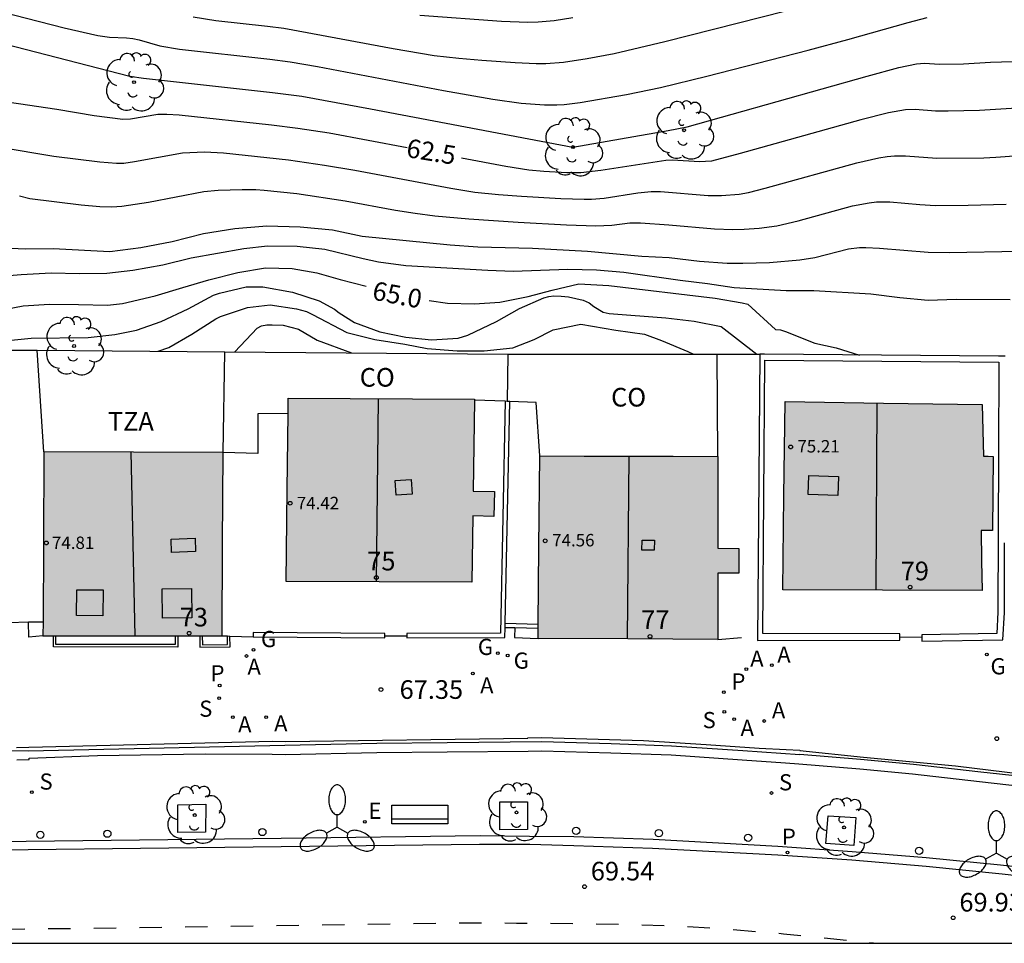
# Model space of a CAD drawing. Units: millimetres. Extents: x 586243 to 586595, y 4796540 to 4796791.
# Drawn here: x 586318 to 586358, y 4796540 to 4796577 of the extents above; entities that cross this region are included whole.
import ezdxf
from ezdxf.enums import TextEntityAlignment as Align

# ---------------------------------------------------------------- set-up
doc = ezdxf.new("R2010")
doc.units = ezdxf.units.MM
for name, color, linetype in [('010106', 9, 'Continuous'), ('020104', 34, 'Continuous'), ('020204', 9, 'Continuous'), ('020307', 24, 'Continuous'), ('020308', 9, 'Continuous'), ('060106', 9, 'BARANDILLA'), ('060108', 9, 'Continuous'), ('060113', 4, 'Continuous'), ('070105', 6, 'Continuous'), ('070106', 6, 'Continuous'), ('070111', 6, 'Continuous'), ('070112', 6, 'Continuous'), ('080106', 1, 'Continuous'), ('080107', 9, 'Continuous'), ('080109', 9, 'Continuous'), ('080201', 9, 'Continuous'), ('080202', 9, 'Continuous'), ('080301', 9, 'Continuous'), ('080303', 9, 'Continuous'), ('080308', 9, 'Continuous'), ('080311', 9, 'Continuous'), ('090202', 1, 'Continuous'), ('100101', 9, 'Continuous'), ('100105', 3, 'Continuous'), ('100202', 3, 'Continuous'), ('200205', 4, 'Continuous'), ('200305', 4, 'Continuous'), ('210204', 9, 'Continuous'), ('210205', 4, 'Continuous'), ('210304', 9, 'Continuous'), ('210305', 4, 'Continuous'), ('220207', 9, 'Continuous'), ('220307', 9, 'Continuous'), ('230204', 9, 'Continuous'), ('230304', 9, 'Continuous'), ('250205', 9, 'Continuous'), ('260101', 9, 'Continuous'), ('260202', 9, 'Continuous'), ('990501', 21, 'Continuous')]:
    doc.layers.add(name, color=color, linetype=linetype)
doc.layers.add('020105', color=24, linetype='Continuous', lineweight=30)
doc.layers.add('080111', color=7, linetype='Continuous', lineweight=30)
doc.styles.add('ARIAL', font='ARIAL.TTF', dxfattribs={"height": 1})
doc.styles.add('ARIALI', font='ARIALI.TTF', dxfattribs={"height": 1})
doc.styles.add('ROMANS', font='romans__.ttf', dxfattribs={"height": 1})
doc.linetypes.add('BARANDILLA', pattern='A,1,[201,DONOSTI.shx,S=0.1,R=0,X=0,Y=0],1', length=2)

# ---------------------------------------------------------------- blocks, each defined once
blk = doc.blocks.new('PUNTO')
blk.add_circle((0, 0), 0.075)
blk = doc.blocks.new('COTAPU')
blk.add_circle((0, 0), 0.075)
blk = doc.blocks.new('REGALU')
blk.add_circle((0, 0), 0.055)
blk = doc.blocks.new('PLUVI3')
blk.add_circle((0, 0), 0.055)
blk = doc.blocks.new('BloquePortal')
blk.add_circle((0, 0), 0.075)
at = {"flags": 5}
blk.add_attdef('INDICE', text='', height=0.75, dxfattribs=at).set_placement((0, 0), align=Align.MIDDLE_CENTER)
blk = doc.blocks.new('ARBOL')
blk.add_circle((0, 0), 0.0587)
for centre, radius, start, end in [((-0.564, 0.381), 0.532, 92.28, 254.58), ((-0.28, 0.855), 0.3, 359.2878, 173.6078), ((0.097, 0.97), 0.21, 23.1565, 160.4665), ((0.438, 0.881), 0.24, 301.578, 139.328), ((-0.091, 0.321), 0.12, 119.14, 310.56), ((0.656, 0.288), 0.443, 319.8556, 114.7656), ((0.819, -0.249), 0.383, 235.5275, 62.0275), ((-0.556, -0.339), 0.555, 142.64, 266.54), ((-0.039, -0.384), 0.21, 189.64, 323.88), ((0.299, -0.624), 0.532, 224.67, 0.24), ((-0.301, -0.676), 0.45, 213.78, 295.32)]:
    blk.add_arc(centre, radius, start, end)
blk = doc.blocks.new('REGAS')
blk.add_circle((0, 0), 0.055)
blk = doc.blocks.new('ABAS')
blk.add_circle((0, 0), 0.055)
blk = doc.blocks.new('HUEPIV')
blk.add_circle((0, 0), 0.145)
blk = doc.blocks.new('FAROLM')
for q in [(0, 0.5), (0.433, -0.25), (-0.433, -0.25)]:
    blk.add_line((0, 0), q)
for points in [[(0, 0.5, 0.159986), (0.117, 0.538, 0.106322), (0.238, 0.675, 0.071006), (0.309, 0.858, 0.057309), (0.337, 1.099, 0.057309), (0.309, 1.339, 0.071006), (0.238, 1.522, 0.106322), (0.117, 1.659, 0.159986), (0, 1.697, 0.159986), (-0.117, 1.659, 0.106322), (-0.238, 1.522, 0.071006), (-0.309, 1.339, 0.057309), (-0.337, 1.099, 0.057309), (-0.309, 0.858, 0.071006), (-0.238, 0.675, 0.106322), (-0.117, 0.538, 0.159986)], [(-0.433, -0.25, 0.159986), (-0.525, -0.168, 0.106322), (-0.704, -0.131, 0.071006), (-0.898, -0.161, 0.057309), (-1.12, -0.258, 0.057309), (-1.315, -0.402, 0.071006), (-1.437, -0.555, 0.106322), (-1.495, -0.728, 0.159986), (-1.47, -0.849, 0.159986), (-1.378, -0.931, 0.106322), (-1.199, -0.967, 0.071006), (-1.005, -0.937, 0.057309), (-0.783, -0.841, 0.057309), (-0.588, -0.697, 0.071006), (-0.466, -0.544, 0.106322), (-0.408, -0.371, 0.159986)], [(0.433, -0.25, 0.159986), (0.408, -0.371, 0.106322), (0.466, -0.544, 0.071006), (0.588, -0.697, 0.057309), (0.783, -0.841, 0.057309), (1.005, -0.937, 0.071006), (1.199, -0.967, 0.106322), (1.378, -0.931, 0.159986), (1.47, -0.849, 0.159986), (1.495, -0.728, 0.106322), (1.437, -0.555, 0.071006), (1.315, -0.402, 0.057309), (1.12, -0.258, 0.057309), (0.898, -0.161, 0.071006), (0.704, -0.131, 0.106322), (0.525, -0.168, 0.159986)]]:
    blk.add_lwpolyline(points, format="xyb", close=True)
blk = doc.blocks.new('BANCO')
blk.add_line((1.125, 0.1875), (-1.125, 0.1875))
blk.add_lwpolyline([(1.125, 0.75), (1.125, 0), (-1.125, 0), (-1.125, 0.75)], close=True)
blk = doc.blocks.new('SANEA')
blk.add_circle((0, 0), 0.055)

msp = doc.modelspace()

# ---------------------------------------------------------------- hatches: boundary and pattern name
at = {"layer": '990501'}
for points in [[(586337.115, 4796558.249), (586336.26, 4796558.267), (586336.316, 4796561.965), (586328.817, 4796562.003), (586328.774, 4796558.318), (586328.731, 4796554.633), (586332.47, 4796554.615), (586336.203, 4796554.598), (586336.245, 4796557.268), (586337.094, 4796557.25)], [(586357.181, 4796558.176), (586357.189, 4796559.667), (586356.994, 4796559.669), (586356.799, 4796559.671), (586356.774, 4796560.709), (586356.749, 4796561.747), (586352.782, 4796561.81), (586348.815, 4796561.872), (586348.768, 4796558.083), (586348.721, 4796554.294), (586352.734, 4796554.278), (586356.748, 4796554.261), (586356.727, 4796555.468), (586356.707, 4796556.676), (586356.939, 4796556.68), (586357.172, 4796556.684)], [(586326.174, 4796556.131), (586326.191, 4796559.819), (586322.584, 4796559.835), (586318.976, 4796559.851), (586318.958, 4796556.144), (586318.941, 4796552.437), (586322.549, 4796552.441), (586326.157, 4796552.444)], [(586346.106, 4796559.665), (586344.316, 4796559.67), (586342.525, 4796559.674), (586340.734, 4796559.679), (586338.944, 4796559.684), (586338.91, 4796556.013), (586338.875, 4796552.342), (586342.49, 4796552.319), (586346.104, 4796552.296), (586346.105, 4796554.966), (586346.955, 4796554.961), (586346.961, 4796555.961), (586346.105, 4796555.966)]]:
    msp.add_hatch(color=256, dxfattribs=at).paths.add_polyline_path(points)

# ---------------------------------------------------------------- linework, layer by layer
at = {"layer": '010106', "flags": 128}
msp.add_lwpolyline([(586244.094, 4796540.075), (586594.084, 4796540.067), (586594.09, 4796790.06), (586244.1, 4796790.068)], close=True, dxfattribs=at)
at = {"layer": '020104', "flags": 128}
for points, elevation in [([(586314.714, 4796578.234), (586319.794, 4796576.918), (586321.157, 4796576.605), (586321.625, 4796576.536), (586322.305, 4796576.511), (586322.563, 4796576.483), (586322.82, 4796576.427), (586323.646, 4796576.189), (586324.434, 4796576.057), (586328.078, 4796575.651), (586328.889, 4796575.546), (586330, 4796575.352), (586335.071, 4796574.395), (586337.053, 4796574.039), (586338.187, 4796573.882), (586339.126, 4796573.813), (586339.632, 4796573.81), (586339.918, 4796573.827), (586340.568, 4796573.905), (586342.428, 4796574.224), (586343.808, 4796574.511), (586345.665, 4796574.964), (586349.751, 4796576.017), (586351.344, 4796576.445), (586353.775, 4796577.127), (586354.541, 4796577.324)], 61.5), ([(586324.992, 4796577.35), (586325.903, 4796577.213), (586327.974, 4796576.986), (586328.638, 4796576.897), (586333.034, 4796576.078), (586334.688, 4796575.805), (586335.679, 4796575.688), (586336.604, 4796575.608), (586337.951, 4796575.512), (586338.799, 4796575.478), (586339.191, 4796575.48), (586339.9, 4796575.531), (586340.847, 4796575.677), (586341.931, 4796575.886), (586343.979, 4796576.368), (586350.803, 4796578.106)], 61), ([(586340.277, 4796577.312), (586339.527, 4796577.189), (586338.883, 4796577.139), (586338.465, 4796577.134), (586337.397, 4796577.173), (586334.107, 4796577.407)], 60.5), ([(586315.295, 4796576.806), (586322.444, 4796574.967), (586322.99, 4796574.883), (586328.182, 4796574.317), (586329.356, 4796574.161), (586332.122, 4796573.656), (586340.267, 4796572.112), (586344.109, 4796572.784), (586344.881, 4796572.934), (586352.126, 4796574.974), (586353.397, 4796575.311), (586354.108, 4796575.465), (586354.432, 4796575.494), (586355.037, 4796575.448), (586355.998, 4796575.461), (586357.081, 4796575.527), (586359.734, 4796575.61)], 62), ([(586317.206, 4796572.111), (586319.374, 4796571.755), (586321.227, 4796571.523), (586321.902, 4796571.465), (586322.191, 4796571.472), (586322.623, 4796571.532), (586324.56, 4796571.881), (586325.449, 4796571.919), (586326.207, 4796571.882), (586328.822, 4796571.602), (586330.276, 4796571.393), (586331.493, 4796571.182), (586335.367, 4796570.457), (586336.326, 4796570.304), (586337.282, 4796570.203), (586338.201, 4796570.134), (586339.785, 4796570.046), (586340.732, 4796570.016), (586341.02, 4796570.021), (586341.54, 4796570.06), (586342.895, 4796570.269), (586343.428, 4796570.325), (586343.803, 4796570.32), (586345.716, 4796570.163), (586346.262, 4796570.16), (586346.971, 4796570.219), (586347.349, 4796570.292), (586348.016, 4796570.46), (586351.703, 4796571.482), (586352.589, 4796571.685), (586352.932, 4796571.739), (586353.217, 4796571.765), (586353.667, 4796571.759), (586354.925, 4796571.662), (586356.817, 4796571.686), (586357.302, 4796571.703), (586358.229, 4796571.777)], 63), ([(586317.999, 4796570.149), (586318.41, 4796570.049), (586320.482, 4796569.796), (586321.229, 4796569.722), (586321.72, 4796569.703), (586322.113, 4796569.733), (586323.186, 4796569.9), (586325.423, 4796570.321), (586325.996, 4796570.378), (586326.963, 4796570.407), (586327.515, 4796570.405), (586327.852, 4796570.386), (586329.159, 4796570.242), (586331.104, 4796569.951), (586333.135, 4796569.579), (586333.922, 4796569.449), (586334.715, 4796569.353), (586336.084, 4796569.223), (586338.07, 4796569.092), (586340.017, 4796568.988), (586341.204, 4796568.944), (586341.842, 4796568.965), (586342.566, 4796569.064), (586342.996, 4796569.066), (586344.143, 4796568.984), (586345.973, 4796568.821), (586346.709, 4796568.798), (586347.172, 4796568.811), (586347.768, 4796568.855), (586348.484, 4796568.946), (586349.338, 4796569.149), (586351.535, 4796569.749), (586352.201, 4796569.877), (586352.499, 4796569.907), (586353.035, 4796569.909), (586354.242, 4796569.805), (586354.869, 4796569.768), (586356.187, 4796569.78), (586357.711, 4796569.813)], 63.5), ([(586315.941, 4796568.126), (586318.229, 4796568.021), (586319.348, 4796568.028), (586321.632, 4796567.91), (586322.877, 4796568.066), (586324.144, 4796568.318), (586325.402, 4796568.632), (586326.664, 4796568.837), (586327.954, 4796568.948), (586329.292, 4796568.903), (586330.592, 4796568.786), (586331.785, 4796568.528), (586335.332, 4796568.184), (586336.445, 4796568.105), (586338.653, 4796568.049), (586340.868, 4796567.928), (586343.053, 4796567.726), (586344.151, 4796567.664), (586345.373, 4796567.519), (586346.479, 4796567.444), (586347.115, 4796567.436), (586348.185, 4796567.469), (586349.416, 4796567.574), (586350.017, 4796567.671), (586351.368, 4796568.015), (586351.814, 4796568.069), (586352.065, 4796568.074), (586352.613, 4796568.049), (586354.578, 4796567.884), (586355.437, 4796567.872), (586358.244, 4796567.929)], 64), ([(586317.069, 4796566.901), (586318.07, 4796566.982), (586319.278, 4796567.052), (586320.408, 4796567.03), (586321.514, 4796567.037), (586322.56, 4796567.154), (586323.766, 4796567.375), (586324.914, 4796567.657), (586327.032, 4796568.037), (586327.984, 4796568.146), (586329.171, 4796568.12), (586330.288, 4796568), (586331.826, 4796567.629), (586332.447, 4796567.497), (586333.552, 4796567.345), (586336.852, 4796567.162), (586337.876, 4796567.121), (586340.068, 4796567.199), (586341.231, 4796567.169), (586342.328, 4796567.078), (586344.59, 4796566.753), (586345.687, 4796566.63), (586346.767, 4796566.466), (586348.861, 4796566.343), (586349.979, 4796566.341), (586352.275, 4796566.203), (586353.433, 4796566.063), (586354.578, 4796565.947), (586355.709, 4796565.99), (586357.872, 4796565.979)], 64.5), ([(586317.257, 4796564.309), (586318.462, 4796564.424), (586320.755, 4796564.453), (586321.838, 4796564.566), (586322.709, 4796564.741), (586323.7, 4796565.09), (586324.782, 4796565.605), (586325.807, 4796566.157), (586326.044, 4796566.241), (586327.128, 4796566.495), (586327.786, 4796566.485), (586328.984, 4796566.271), (586330.067, 4796565.932), (586330.678, 4796565.593), (586330.859, 4796565.441), (586331.482, 4796565.058), (586332.503, 4796564.683), (586333.551, 4796564.466), (586334.578, 4796564.356), (586335.652, 4796564.428), (586336.052, 4796564.55), (586337.199, 4796565.097), (586338.123, 4796565.614), (586339.102, 4796566.044), (586339.302, 4796566.095), (586339.502, 4796566.122), (586339.798, 4796566.12), (586340.103, 4796566.088), (586340.683, 4796565.953), (586340.926, 4796565.841), (586341.12, 4796565.697), (586341.492, 4796565.475), (586341.74, 4796565.42), (586344.019, 4796565.241), (586345.157, 4796565.101), (586346.249, 4796564.888), (586347.675, 4796563.778)], 65.5), ([(586323.574, 4796563.9), (586324.003, 4796564.043), (586324.93, 4796564.588), (586325.895, 4796565.206), (586326.091, 4796565.293), (586327.18, 4796565.661), (586328.092, 4796565.763), (586329.152, 4796565.599), (586329.545, 4796565.49), (586329.788, 4796565.378), (586331.168, 4796564.65), (586332.3, 4796564.364), (586333.514, 4796564.183), (586334.407, 4796564.004), (586335.618, 4796563.912), (586336.7, 4796563.911), (586337.852, 4796564.035), (586338.709, 4796564.373), (586339.484, 4796564.753), (586340.601, 4796564.983), (586342.001, 4796564.747), (586343.159, 4796564.578), (586343.848, 4796564.336), (586344.905, 4796563.892), (586345.125, 4796563.779)], 66), ([(586326.669, 4796563.875), (586327.559, 4796564.825), (586327.743, 4796564.921), (586327.955, 4796564.963), (586328.17, 4796564.965), (586328.605, 4796564.945), (586329.222, 4796564.785), (586329.986, 4796564.344), (586331.358, 4796563.836)], 66.5)]:
    msp.add_lwpolyline(points, dxfattribs=dict(at, elevation=elevation))
at = {"layer": '020105', "flags": 128}
for points, elevation in [([(586333.598, 4796572.082), (586330.459, 4796572.668), (586329.207, 4796572.868), (586328.143, 4796573.001), (586324.426, 4796573.396), (586323.934, 4796573.431), (586323.565, 4796573.421), (586322.46, 4796573.232), (586322.158, 4796573.231), (586321.001, 4796573.375), (586319.495, 4796573.621), (586316.402, 4796574.085)], 62.5), ([(586358.142, 4796573.676), (586356.646, 4796573.581), (586355.379, 4796573.555), (586354.867, 4796573.559), (586354.049, 4796573.626), (586353.659, 4796573.614), (586352.976, 4796573.493), (586351.87, 4796573.215), (586347.015, 4796571.855), (586345.852, 4796571.552), (586345.376, 4796571.514), (586344.29, 4796571.593), (586344.011, 4796571.58), (586341.4, 4796571.168), (586340.6, 4796571.08), (586340.031, 4796571.079), (586339.101, 4796571.132), (586338.5, 4796571.185), (586337.574, 4796571.334), (586335.786, 4796571.667)], 62.5), ([(586316.12, 4796565.336), (586318.144, 4796565.724), (586319.202, 4796565.792), (586320.377, 4796565.782), (586321.54, 4796565.752), (586322.146, 4796565.824), (586323.461, 4796566.125), (586324.57, 4796566.469), (586325.614, 4796566.768), (586326.787, 4796567.067), (586327.895, 4796567.253), (586328.98, 4796567.223), (586329.967, 4796567.047), (586330.908, 4796566.787), (586331.958, 4796566.521)], 65), ([(586334.488, 4796565.941), (586335.226, 4796565.83), (586336.311, 4796565.805), (586337.337, 4796565.877), (586338.477, 4796566.099), (586339.443, 4796566.359), (586340.519, 4796566.606), (586341.717, 4796566.538), (586346.003, 4796566.037), (586347.091, 4796565.849), (586347.317, 4796565.797), (586348.431, 4796564.776), (586348.634, 4796564.754), (586348.829, 4796564.687), (586350.012, 4796564.226), (586350.872, 4796564.031), (586351.811, 4796563.745)], 65)]:
    msp.add_lwpolyline(points, dxfattribs=dict(at, elevation=elevation))
at = {"layer": '060106'}
for points in [[(586318.357, 4796547.812, 68.733), (586328.679, 4796548.041, 69.175)], [(586328.679, 4796548.041, 69.175), (586332.378, 4796548.124, 69.309), (586335.212, 4796548.147, 69.431), (586339.03, 4796548.184, 69.602)], [(586339.03, 4796548.184, 69.602), (586341.812, 4796548.108, 69.652), (586344.249, 4796548.019, 69.748), (586347.113, 4796547.823, 69.805), (586349.405, 4796547.664, 69.841)], [(586308.09, 4796547.868, 68.05), (586318.357, 4796547.812, 68.733)], [(586359.562, 4796546.643, 70.039), (586356.691, 4796546.956, 69.991), (586353.983, 4796547.266, 69.932), (586351.853, 4796547.466, 69.841), (586349.405, 4796547.664, 69.841)]]:
    msp.add_polyline3d(points, dxfattribs=at)
at = {"layer": '060108'}
msp.add_polyline3d([(586373.462, 4796540.072, 70.231), (586373.168, 4796540.213, 70.227), (586371.756, 4796540.746, 70.218), (586370.319, 4796541.203, 70.208), (586368.867, 4796541.583, 70.198), (586367.397, 4796541.885, 70.187), (586363.917, 4796542.427, 70.144), (586360.469, 4796542.877, 70.102), (586357.488, 4796543.21, 70.043), (586354.502, 4796543.502, 69.983), (586351.512, 4796543.752, 69.911), (586348.519, 4796543.962, 69.839), (586343.512, 4796544.24, 69.681), (586340.319, 4796544.352, 69.586), (586338.526, 4796544.365, 69.535), (586336.539, 4796544.388, 69.464), (586328.527, 4796544.292, 69.169), (586312.544, 4796544.101, 68.314)], dxfattribs=at)
at = {"layer": '060113'}
msp.add_polyline3d([(586312.67, 4796543.774, 68.21), (586328.531, 4796543.966, 69.05), (586336.52, 4796544.055, 69.341), (586338.544, 4796544.053, 69.413), (586340.312, 4796544.001, 69.463), (586343.486, 4796543.897, 69.56), (586348.526, 4796543.633, 69.725), (586351.51, 4796543.421, 69.791), (586354.491, 4796543.168, 69.856), (586357.561, 4796542.861, 69.914), (586360.627, 4796542.51, 69.971), (586363.95, 4796542.092, 70.02), (586367.33, 4796541.55, 70.06), (586368.805, 4796541.237, 70.07), (586370.263, 4796540.853, 70.08), (586371.62, 4796540.427, 70.102), (586372.594, 4796540.072, 70.118)], dxfattribs=at)
at = {"layer": '070105'}
for points in [[(586317.628, 4796563.947, 68.346), (586318.71, 4796563.938, 68.435)], [(586318.71, 4796563.938, 68.435), (586326.263, 4796563.877, 69.061)], [(586326.191, 4796559.819, 69.557), (586326.263, 4796563.877, 69.061)], [(586326.263, 4796563.877, 69.061), (586337.656, 4796563.786, 69.079)], [(586337.656, 4796563.786, 69.079), (586337.849, 4796563.784, 69.079)], [(586337.849, 4796563.784, 69.079), (586346.088, 4796563.779, 69.049)], [(586346.088, 4796563.779, 69.049), (586346.767, 4796563.779, 69.047)], [(586346.767, 4796563.779, 69.047), (586346.903, 4796563.779, 69.046)], [(586346.903, 4796563.779, 69.046), (586347.027, 4796563.779, 69.046)], [(586347.027, 4796563.779, 69.046), (586347.796, 4796563.778, 69.043)], [(586347.796, 4796563.778, 69.057), (586347.704, 4796552.259, 69.061)], [(586347.988, 4796563.777, 69.048), (586347.796, 4796563.778, 69.057)], [(586353.434, 4796552.396, 69.061), (586353.437, 4796552.521, 69.061), (586347.927, 4796552.536, 69.061), (586348.003, 4796563.539, 69.057), (586357.423, 4796563.454, 68.592), (586357.413, 4796559.805, 70.128), (586357.384, 4796553.401, 68.04), (586357.341, 4796552.537, 68.004), (586354.322, 4796552.489, 67.981), (586354.324, 4796552.393, 67.981)], [(586357.402, 4796563.704, 68.605), (586347.988, 4796563.777, 69.048)], [(586357.674, 4796563.702, 68.592), (586357.402, 4796563.704, 68.605)], [(586337.551, 4796561.881, 70.832), (586337.364, 4796552.55, 67.495), (586333.585, 4796552.539, 67.449), (586333.585, 4796552.44, 67.449)], [(586337.552, 4796552.946, 67.61), (586337.735, 4796561.874, 70.314)], [(586354.324, 4796552.393, 67.981), (586354.326, 4796552.229, 67.981), (586357.588, 4796552.281, 68.004), (586357.644, 4796553.388, 72.687), (586357.652, 4796556.184, 71.577)], [(586318.365, 4796553.001, 67.096), (586318.944, 4796553.006, 67.096)], [(586318.941, 4796552.437, 67.051), (586318.37, 4796552.389, 67.015), (586318.365, 4796553.001, 67.096)], [(586333.585, 4796552.44, 67.449), (586333.586, 4796552.359, 67.449), (586337.54, 4796552.371, 67.495), (586337.548, 4796552.784, 67.561)], [(586337.548, 4796552.784, 67.561), (586337.552, 4796552.946, 67.61)], [(586337.548, 4796552.784, 67.561), (586337.939, 4796552.774, 67.611)], [(586337.552, 4796552.946, 67.792), (586338.88, 4796552.911, 67.964)], [(586337.939, 4796552.774, 67.575), (586337.929, 4796552.371, 67.509), (586338.875, 4796552.342, 67.543)], [(586337.939, 4796552.774, 67.611), (586338.879, 4796552.751, 67.732)], [(586324.366, 4796552.442, 67.177), (586324.365, 4796551.993, 67.177), (586319.366, 4796551.996, 67.062), (586319.366, 4796552.438, 67.062)], [(586325.253, 4796552.443, 67.212), (586325.259, 4796551.983, 67.212), (586326.474, 4796551.998, 67.241), (586326.469, 4796552.434, 67.241)], [(586327.403, 4796552.583, 67.246), (586327.401, 4796552.403, 67.246)], [(586327.401, 4796552.403, 67.246), (586332.705, 4796552.362, 67.443), (586332.705, 4796552.442, 67.443)], [(586332.705, 4796552.442, 67.443), (586332.706, 4796552.542, 67.443), (586327.403, 4796552.583, 67.246)], [(586346.104, 4796552.296, 67.72), (586347.06, 4796552.373, 67.747)], [(586347.704, 4796552.259, 69.061), (586353.431, 4796552.266, 69.061), (586353.434, 4796552.396, 69.061)]]:
    msp.add_polyline3d(points, dxfattribs=at)
at = {"layer": '070106'}
for points in [[(586317.569, 4796552.986, 67.042), (586318.365, 4796553.001, 67.114)], [(586332.705, 4796552.442, 67.483), (586333.585, 4796552.44, 67.484)], [(586353.434, 4796552.396, 67.979), (586354.324, 4796552.393, 67.988)]]:
    msp.add_polyline3d(points, dxfattribs=at)
at = {"layer": '070111'}
msp.add_polyline3d([(586317.873, 4796547.948, 66.738), (586318.369, 4796547.963, 66.738), (586328.178, 4796548.201, 67.278), (586328.702, 4796548.187, 67.278), (586338.463, 4796548.322, 67.466), (586338.463, 4796548.341, 70.625), (586339.007, 4796548.355, 67.466), (586343.113, 4796548.233, 67.624), (586345.646, 4796548.068, 67.676), (586347.779, 4796547.925, 67.701), (586348.865, 4796547.868, 67.776), (586349.408, 4796547.835, 67.776), (586349.408, 4796547.824, 67.776), (586351.969, 4796547.564, 67.871), (586355.672, 4796547.217, 67.986), (586359.071, 4796546.797, 68.048), (586359.073, 4796546.816, 71.126), (586359.578, 4796546.754, 68.048), (586375.186, 4796544.719, 69.149), (586380.016, 4796543.818, 70.151)], dxfattribs=at)
at = {"layer": '070112'}
msp.add_polyline3d([(586317.888, 4796547.452, 69.57), (586318.384, 4796547.467, 69.57), (586318.383, 4796547.519, 68.626), (586321.138, 4796547.63, 68.767), (586325.465, 4796547.697, 69.016), (586328.164, 4796547.676, 70.21), (586328.688, 4796547.663, 70.21), (586332.385, 4796547.751, 69.293), (586335.216, 4796547.774, 69.415), (586338.477, 4796547.797, 69.536), (586339.021, 4796547.81, 70.625), (586341.801, 4796547.735, 69.636), (586344.231, 4796547.647, 69.732), (586347.087, 4796547.451, 69.789), (586348.833, 4796547.33, 69.825), (586349.375, 4796547.292, 69.825), (586351.821, 4796547.094, 69.825), (586353.944, 4796546.894, 69.916), (586356.648, 4796546.585, 69.975), (586359.011, 4796546.311, 71.126)], dxfattribs=at)
at = {"layer": '080106'}
for points in [[(586333.798, 4796558.138, 75.7), (586333.159, 4796558.101, 75.893), (586333.123, 4796558.7, 75.889), (586333.762, 4796558.737, 75.696), (586333.798, 4796558.138, 75.7)], [(586350.936, 4796558.09, 76.178), (586349.743, 4796558.13, 75.792), (586349.779, 4796558.893, 75.759), (586350.972, 4796558.853, 76.145), (586350.936, 4796558.09, 76.178)], [(586325.086, 4796555.834, 75.654), (586324.117, 4796555.803, 76.051), (586324.101, 4796556.337, 76.054), (586325.07, 4796556.368, 75.657), (586325.086, 4796555.834, 75.654)], [(586343.553, 4796555.888, 76.009), (586343.053, 4796555.893, 76.192), (586343.062, 4796556.294, 76.205), (586343.562, 4796556.289, 76.022), (586343.553, 4796555.888, 76.009)], [(586324.939, 4796553.168, 75.706), (586323.759, 4796553.158, 76.194), (586323.744, 4796554.332, 76.182), (586324.924, 4796554.342, 75.694), (586324.939, 4796553.168, 75.706)], [(586321.355, 4796553.251, 76.264), (586320.29, 4796553.261, 75.838), (586320.304, 4796554.3, 75.825), (586321.369, 4796554.29, 76.251), (586321.355, 4796553.251, 76.264)]]:
    msp.add_polyline3d(points, dxfattribs=at)
at = {"layer": '080107'}
for points in [[(586318.976, 4796559.851, 70.452), (586318.71, 4796563.938, 70.451)], [(586337.656, 4796563.786, 69.647), (586337.635, 4796561.878, 69.647)], [(586346.106, 4796559.665, 69.55), (586346.088, 4796563.779, 69.55)], [(586337.551, 4796561.881, 69.647), (586336.315, 4796561.928, 69.647)], [(586337.635, 4796561.878, 69.647), (586337.551, 4796561.881, 69.647)], [(586337.735, 4796561.874, 69.647), (586337.635, 4796561.878, 69.647)], [(586338.944, 4796559.684, 69.907), (586338.798, 4796561.833, 69.647), (586337.735, 4796561.874, 69.647)], [(586328.81, 4796561.398, 69.634), (586327.59, 4796561.383, 69.633), (586327.593, 4796559.787, 70.516), (586326.191, 4796559.819, 70.516)], [(586326.157, 4796552.444, 67.374), (586326.369, 4796552.437, 67.352)], [(586326.369, 4796552.437, 67.352), (586326.469, 4796552.434, 67.342)], [(586326.469, 4796552.434, 67.342), (586327.401, 4796552.403, 67.246)]]:
    msp.add_polyline3d(points, dxfattribs=at)
at = {"layer": '080109'}
for points in [[(586332.368, 4796554.616, 76.217), (586332.452, 4796561.984, 76.217)], [(586352.514, 4796561.814, 76.708), (586352.466, 4796554.279, 76.694)], [(586322.485, 4796559.835, 76.769), (586322.635, 4796552.441, 76.769)], [(586342.525, 4796559.674, 76.306), (586342.461, 4796552.32, 76.405)]]:
    msp.add_polyline3d(points, dxfattribs=at)
at = {"layer": '080111'}
for points in [[(586336.315, 4796561.928, 69.602), (586336.26, 4796558.267, 69.602), (586337.115, 4796558.249, 69.623), (586337.094, 4796557.25, 69.623), (586336.245, 4796557.268, 69.602), (586336.203, 4796554.598, 69.602), (586332.47, 4796554.615, 69.602), (586328.731, 4796554.633, 69.602), (586328.774, 4796558.318, 69.641), (586328.81, 4796561.398, 69.631)], [(586328.81, 4796561.398, 69.631), (586328.817, 4796562.003, 69.629)], [(586328.817, 4796562.003, 69.629), (586336.316, 4796561.965, 69.602), (586336.315, 4796561.928, 69.602)], [(586318.976, 4796559.851, 67.066), (586318.958, 4796556.144, 67.058), (586318.944, 4796553.006, 67.052)], [(586326.191, 4796559.819, 67.389), (586322.584, 4796559.835, 70.904), (586318.976, 4796559.851, 67.066)], [(586326.157, 4796552.444, 67.374), (586326.174, 4796556.131, 67.382), (586326.191, 4796559.819, 67.389)], [(586338.88, 4796552.911, 67.543), (586338.91, 4796556.013, 67.544), (586338.944, 4796559.684, 70.161)], [(586338.944, 4796559.684, 70.161), (586340.734, 4796559.679, 70.16), (586342.525, 4796559.674, 70.16), (586344.316, 4796559.67, 70.159), (586346.106, 4796559.665, 67.72)], [(586346.106, 4796559.665, 67.72), (586346.105, 4796555.966, 67.72), (586346.961, 4796555.961, 67.741), (586346.955, 4796554.961, 67.741), (586346.105, 4796554.966, 67.72), (586346.104, 4796552.296, 67.72)], [(586318.944, 4796553.006, 67.052), (586318.941, 4796552.437, 67.051)], [(586338.875, 4796552.342, 67.543), (586338.879, 4796552.751, 67.543)], [(586338.879, 4796552.751, 67.543), (586338.88, 4796552.911, 67.543)], [(586318.941, 4796552.437, 67.051), (586319.366, 4796552.438, 67.07)], [(586319.366, 4796552.438, 67.07), (586319.466, 4796552.438, 67.075)], [(586319.466, 4796552.438, 67.075), (586322.549, 4796552.441, 67.212), (586324.266, 4796552.442, 67.289)], [(586324.266, 4796552.442, 67.289), (586324.366, 4796552.442, 67.294)], [(586324.366, 4796552.442, 67.294), (586325.253, 4796552.443, 67.333)], [(586325.253, 4796552.443, 67.333), (586325.353, 4796552.443, 67.338)], [(586325.353, 4796552.443, 67.338), (586326.157, 4796552.444, 67.374)], [(586346.104, 4796552.296, 67.72), (586342.49, 4796552.319, 67.632), (586338.875, 4796552.342, 67.543)]]:
    msp.add_polyline3d(points, dxfattribs=at)
msp.add_polyline3d([(586348.815, 4796561.872, 67.613), (586352.782, 4796561.81, 67.64), (586356.749, 4796561.747, 67.666), (586356.774, 4796560.709, 75.241), (586356.799, 4796559.671, 75.264), (586356.994, 4796559.669, 75.244), (586357.189, 4796559.667, 75.225), (586357.181, 4796558.176, 75.206), (586357.172, 4796556.684, 75.218), (586356.939, 4796556.68, 75.241), (586356.707, 4796556.676, 75.242), (586356.727, 4796555.468, 75.288), (586356.748, 4796554.261, 75.333), (586352.734, 4796554.278, 75.262), (586348.721, 4796554.294, 70.315), (586348.768, 4796558.083, 70.318)], close=True, dxfattribs=at)
at = {"layer": '100101'}
for points in [[(586325.493, 4796545.661, 69.045), (586325.491, 4796544.537, 69.05), (586324.373, 4796544.524, 69.045), (586324.375, 4796545.647, 69.017)], [(586338.449, 4796545.768, 69.536), (586338.447, 4796544.645, 69.541), (586337.328, 4796544.631, 69.536), (586337.331, 4796545.755, 69.508)], [(586350.55, 4796545.201, 69.895), (586351.666, 4796545.129, 69.923), (586351.578, 4796544.009, 69.928), (586350.462, 4796544.081, 69.923)]]:
    msp.add_polyline3d(points, close=True, dxfattribs=at)
at = {"layer": '100105'}
for points in [[(586324.266, 4796552.442, 67.177), (586324.265, 4796552.093, 67.177), (586319.466, 4796552.096, 67.062), (586319.466, 4796552.438, 67.062)], [(586325.353, 4796552.443, 67.212), (586325.358, 4796552.084, 67.212), (586326.373, 4796552.097, 67.241), (586326.369, 4796552.437, 67.241)]]:
    msp.add_polyline3d(points, dxfattribs=at)
at = {"layer": '260101'}
for points in [[(586332.016, 4796540.842, 69.207), (586332.915, 4796540.855, 69.25)], [(586333.854, 4796540.869, 69.295), (586334.754, 4796540.882, 69.337)], [(586335.693, 4796540.895, 69.382), (586335.705, 4796540.895, 69.383), (586336.593, 4796540.89, 69.416)], [(586337.532, 4796540.885, 69.451), (586338.005, 4796540.882, 69.469), (586338.432, 4796540.879, 69.486)], [(586339.371, 4796540.872, 69.524), (586340.271, 4796540.866, 69.561)], [(586341.211, 4796540.855, 69.592), (586342.111, 4796540.842, 69.621)], [(586317.309, 4796540.64, 68.477), (586318.209, 4796540.65, 68.528)], [(586319.146, 4796540.66, 68.582), (586320.046, 4796540.669, 68.634)], [(586320.985, 4796540.682, 68.682), (586321.885, 4796540.695, 68.725)], [(586322.823, 4796540.708, 68.77), (586323.723, 4796540.721, 68.812)], [(586324.662, 4796540.735, 68.857), (586325.562, 4796540.748, 68.9)], [(586326.5, 4796540.762, 68.945), (586327.4, 4796540.775, 68.987)], [(586328.339, 4796540.788, 69.032), (586329.239, 4796540.801, 69.075)], [(586330.177, 4796540.815, 69.12), (586331.077, 4796540.828, 69.162)], [(586343.05, 4796540.815, 69.65), (586343.95, 4796540.784, 69.678)], [(586344.888, 4796540.738, 69.707), (586345.787, 4796540.688, 69.735)], [(586346.725, 4796540.619, 69.757), (586347.622, 4796540.546, 69.774)], [(586348.559, 4796540.471, 69.793), (586348.749, 4796540.455, 69.797), (586349.455, 4796540.381, 69.81)], [(586350.39, 4796540.282, 69.828), (586351.285, 4796540.188, 69.846)], [(586352.38, 4796540.073, 69.867), (586352.22, 4796540.09, 69.864)]]:
    msp.add_polyline3d(points, dxfattribs=at)

# ---------------------------------------------------------------- block references
at = {"layer": '020204', "rotation": 359.9987685839998}
for p in [(586332.549, 4796550.281, 67.353), (586357.337, 4796548.305, 68.046), (586340.746, 4796542.347, 69.535), (586355.584, 4796541.096, 69.931)]:
    msp.add_blockref('COTAPU', p, dxfattribs=at)
at = {"layer": '080201', "rotation": 359.9987685839998}
for p in [(586349.041, 4796560.044, 75.207), (586328.893, 4796557.779, 74.422), (586339.161, 4796556.266, 74.557), (586319.077, 4796556.18, 74.812)]:
    msp.add_blockref('PUNTO', p, dxfattribs=at)
at = {"layer": '080202', "rotation": 359.9987685839998}
for p in [(586332.362, 4796554.785), (586353.85, 4796554.404), (586324.824, 4796552.548), (586343.38, 4796552.418)]:
    msp.add_blockref('BloquePortal', p, dxfattribs=at)
at = {"layer": '090202', "rotation": 0.1286171804889622}
msp.add_blockref('BANCO', (586334.111, 4796544.875), dxfattribs=at)
at = {"layer": '100202'}
for p, rotation in [((586322.609, 4796574.726, 62.073), 359.9987685839998), ((586344.75, 4796572.791, 62.03), 359.9987685839998), ((586340.274, 4796572.116, 61.998), 359.9987685839998), ((586320.195, 4796564.107, 65.947), 359.9987685839998), ((586325.05, 4796545.229, 69.077), 4.374817838817825), ((586338.005, 4796545.337, 69.568), 4.376641267940297), ((586351.191, 4796544.733, 69.955), 359.9987685839998)]:
    msp.add_blockref('ARBOL', p, dxfattribs=dict(at, rotation=rotation))
at = {"layer": '200205', "rotation": 359.9987685839998}
for p in [(586327.134, 4796551.63, 67.244), (586347.256, 4796551.104, 67.745), (586348.282, 4796551.266, 67.774), (586336.25, 4796550.922, 67.468), (586326.585, 4796549.172, 67.248), (586327.929, 4796549.172, 67.28), (586346.772, 4796549.084, 67.743), (586347.98, 4796549.014, 67.778)]:
    msp.add_blockref('ABAS', p, dxfattribs=at)
at = {"layer": '210204', "rotation": 359.9987685839998}
for p in [(586326.037, 4796549.938, 67.21), (586346.371, 4796549.385, 67.724), (586318.498, 4796546.147, 68.683), (586348.265, 4796546.117, 69.853)]:
    msp.add_blockref('SANEA', p, dxfattribs=at)
at = {"layer": '210205', "rotation": 359.9987685839998}
for p in [(586326.055, 4796550.444, 67.199), (586346.353, 4796550.176, 67.709), (586348.917, 4796543.724, 69.73)]:
    msp.add_blockref('PLUVI3', p, dxfattribs=at)
at = {"layer": '220207', "rotation": 359.9987685839998}
msp.add_blockref('REGALU', (586331.899, 4796544.953, 69.305), dxfattribs=at)
at = {"layer": '230204', "rotation": 359.9987685839998}
for p in [(586327.412, 4796551.883, 67.264), (586337.253, 4796551.748, 67.49), (586337.649, 4796551.648, 67.491), (586356.934, 4796551.695, 67.886)]:
    msp.add_blockref('REGAS', p, dxfattribs=at)
at = {"layer": '250205', "rotation": 359.9987685839998}
for p in [(586330.786, 4796544.747, 69.269), (586357.324, 4796543.699, 70.053)]:
    msp.add_blockref('FAROLM', p, dxfattribs=at)
at = {"layer": '260202', "rotation": 359.9987685839998}
for p in [(586318.836, 4796544.437, 68.691), (586321.535, 4796544.478, 68.836), (586327.775, 4796544.545, 69.151), (586340.403, 4796544.595, 69.592), (586343.734, 4796544.502, 69.697), (586347.328, 4796544.316, 69.805), (586354.212, 4796543.791, 69.98)]:
    msp.add_blockref('HUEPIV', p, dxfattribs=at)

# ---------------------------------------------------------------- texts
at = {"layer": '020307', "style": 'ARIALI'}
for s, rotation, p in [('62.5', 350.7088, (586333.534, 4796571.72, 62.498)), ('65.0', 349.2758, (586332.161, 4796565.986, 64.998))]:
    msp.add_text(s, height=0.75, rotation=rotation, dxfattribs=at).set_placement(p)
at = {"layer": '020308', "style": 'ARIAL'}
for s, p in [('67.35', (586333.299, 4796549.906, 67.351)), ('69.54', (586340.996, 4796542.597, 69.533)), ('69.93', (586355.834, 4796541.346, 69.929))]:
    msp.add_text(s, height=0.75, rotation=359.9988, dxfattribs=at).set_placement(p)
at = {"layer": '080301', "style": 'ARIAL'}
for p in [(586331.692, 4796562.472), (586341.812, 4796561.672)]:
    msp.add_text('CO', height=0.75, rotation=359.9988, dxfattribs=at).set_placement(p)
at = {"layer": '080303', "style": 'ARIAL'}
for s, p in [('75.21', (586349.313, 4796559.822, 75.205)), ('74.42', (586329.161, 4796557.537, 74.42)), ('74.81', (586319.304, 4796555.939, 74.81)), ('74.56', (586339.441, 4796556.043, 74.555))]:
    msp.add_text(s, height=0.5, rotation=359.9988, dxfattribs=at).set_placement(p)
at = {"layer": '080308', "style": 'ARIALI'}
for s, rotation, p in [('75', 359.9988, (586331.996, 4796555.075)), ('79', 359.9988, (586353.472, 4796554.679)), ('73', 359.9988, (586324.447, 4796552.821)), ('77', 359.8408, (586343.023, 4796552.716))]:
    msp.add_text(s, height=0.75, rotation=rotation, dxfattribs=at).set_placement(p)
at = {"layer": '080311', "style": 'ARIAL'}
msp.add_text('TZA', height=0.75, rotation=359.9988, dxfattribs=at).set_placement((586321.552, 4796560.703))
at = {"layer": '200305', "style": 'ROMANS'}
for p in [(586348.502, 4796551.362, 67.772), (586347.413, 4796551.2, 67.743), (586327.173, 4796550.878, 67.242), (586336.54, 4796550.126, 67.466), (586348.286, 4796549.12, 67.776), (586326.797, 4796548.554, 67.246), (586328.248, 4796548.594, 67.278), (586347.024, 4796548.412, 67.741)]:
    msp.add_text('A', height=0.65, rotation=359.9988, dxfattribs=at).set_placement(p)
at = {"layer": '210304', "style": 'ROMANS'}
for p in [(586325.231, 4796549.186, 67.208), (586345.498, 4796548.727, 67.722), (586318.804, 4796546.253, 68.681), (586348.571, 4796546.223, 69.851)]:
    msp.add_text('S', height=0.65, rotation=359.9988, dxfattribs=at).set_placement(p)
at = {"layer": '210305', "style": 'ROMANS'}
for p in [(586325.688, 4796550.611, 67.197), (586346.659, 4796550.282, 67.707), (586348.689, 4796544.032, 69.728)]:
    msp.add_text('P', height=0.65, rotation=359.9988, dxfattribs=at).set_placement(p)
at = {"layer": '220307', "style": 'ROMANS'}
msp.add_text('E', height=0.65, rotation=359.9988, dxfattribs=at).set_placement((586332.045, 4796545.075, 69.303))
at = {"layer": '230304', "style": 'ROMANS'}
for p in [(586327.718, 4796551.989, 67.262), (586336.448, 4796551.672, 67.488), (586337.891, 4796551.121, 67.489), (586357.086, 4796550.892, 67.884)]:
    msp.add_text('G', height=0.65, rotation=359.9988, dxfattribs=at).set_placement(p)

doc.saveas('drawing.dxf')
